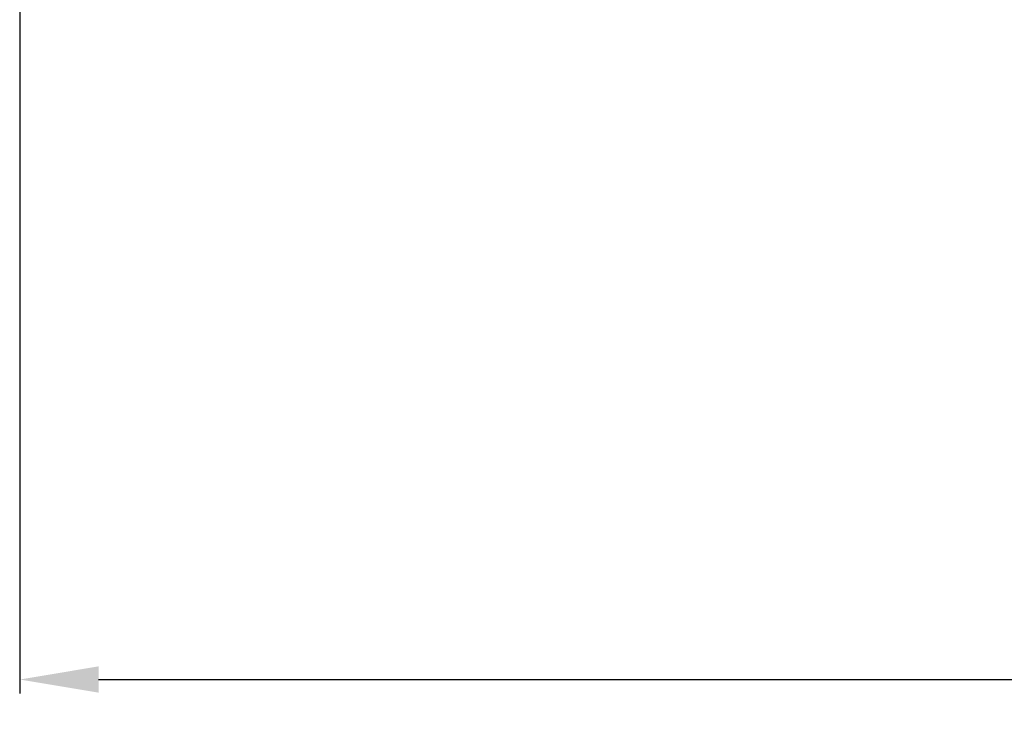
# Model space of a CAD drawing. Units: millimetres. Extents: x 64087 to 66305, y 5756 to 7267.
# Drawn here: x 64390 to 64478, y 6317 to 6379 of the extents above; entities that cross this region are included whole.
import ezdxf

# ---------------------------------------------------------------- set-up
doc = ezdxf.new("R2010")
doc.units = ezdxf.units.MM
doc.header["$LTSCALE"] = 16.335
doc.header["$PDMODE"] = 3
doc.header["$PDSIZE"] = 0.3125
doc.layers.get('Defpoints').update_dxf_attribs({"linetype": 'CONTINUOUS'})
doc.layers.add('尺寸线', color=3, linetype='CONTINUOUS', lineweight=13)
doc.styles.get("Standard").update_dxf_attribs({"font": 'txt', "height": 25})
doc.dimstyles.new('ISO-25', dxfattribs={"dimtxt": 25, "dimasz": 7, "dimexe": 1.25, "dimexo": 0.625, "dimgap": 1, "dimtad": 1, "dimtoh": 1, "dimdec": 0, "dimzin": 1, "dimdsep": 46, "dimtxsty": 'Standard', "dimcen": 2.5, "dimclrd": 3, "dimclre": 3, "dimadec": 0, "dimazin": 0, "dimtfac": 1, "dimtdec": 0, "dimtmove": 0, "dimatfit": 3, "dimfxl": 1, "dimarcsym": 0})

# ---------------------------------------------------------------- blocks, each defined once
blk = doc.blocks.new('*D14')
at = {"layer": 'Defpoints', "color": 0, "transparency": 16777216}
for p in [(64390.312, 6499.375), (64779.693, 6499.47), (64779.693, 6320.4)]:
    blk.add_point(p, dxfattribs=at)
at = {"layer": '尺寸线', "color": 3, "lineweight": -2, "transparency": 16777216}
for p, q in [((64390.312, 6498.75), (64390.312, 6319.15)), ((64779.693, 6498.845), (64779.693, 6319.15)), ((64397.312, 6320.4), (64772.693, 6320.4))]:
    blk.add_line(p, q, dxfattribs=at)
at = {"layer": '尺寸线', "color": 3, "transparency": 16777216}
for points in [[(64397.312, 6321.567), (64397.312, 6319.234), (64390.312, 6320.4)], [(64772.693, 6319.234), (64772.693, 6321.567), (64779.693, 6320.4)]]:
    blk.add_solid(points, dxfattribs=at)
at = {"layer": '尺寸线', "color": 0, "transparency": 16777216, "insert": (64585.003, 6333.9), "char_height": 25, "attachment_point": 5}
blk.add_mtext('389', dxfattribs=at)

msp = doc.modelspace()

# ---------------------------------------------------------------- dimensions: what is measured, and where the dimension line sits
at = {"layer": '尺寸线'}
dim = msp.add_linear_dim(base=(64779.693, 6320.4), p1=(64390.312, 6499.375), p2=(64779.693, 6499.47), dimstyle='ISO-25', dxfattribs=at)
dim.commit()
dim.dimension.update_dxf_attribs({"geometry": '*D14', "text_midpoint": (64585.003, 6320.4), "dimtype": 160})

doc.saveas('drawing.dxf')
